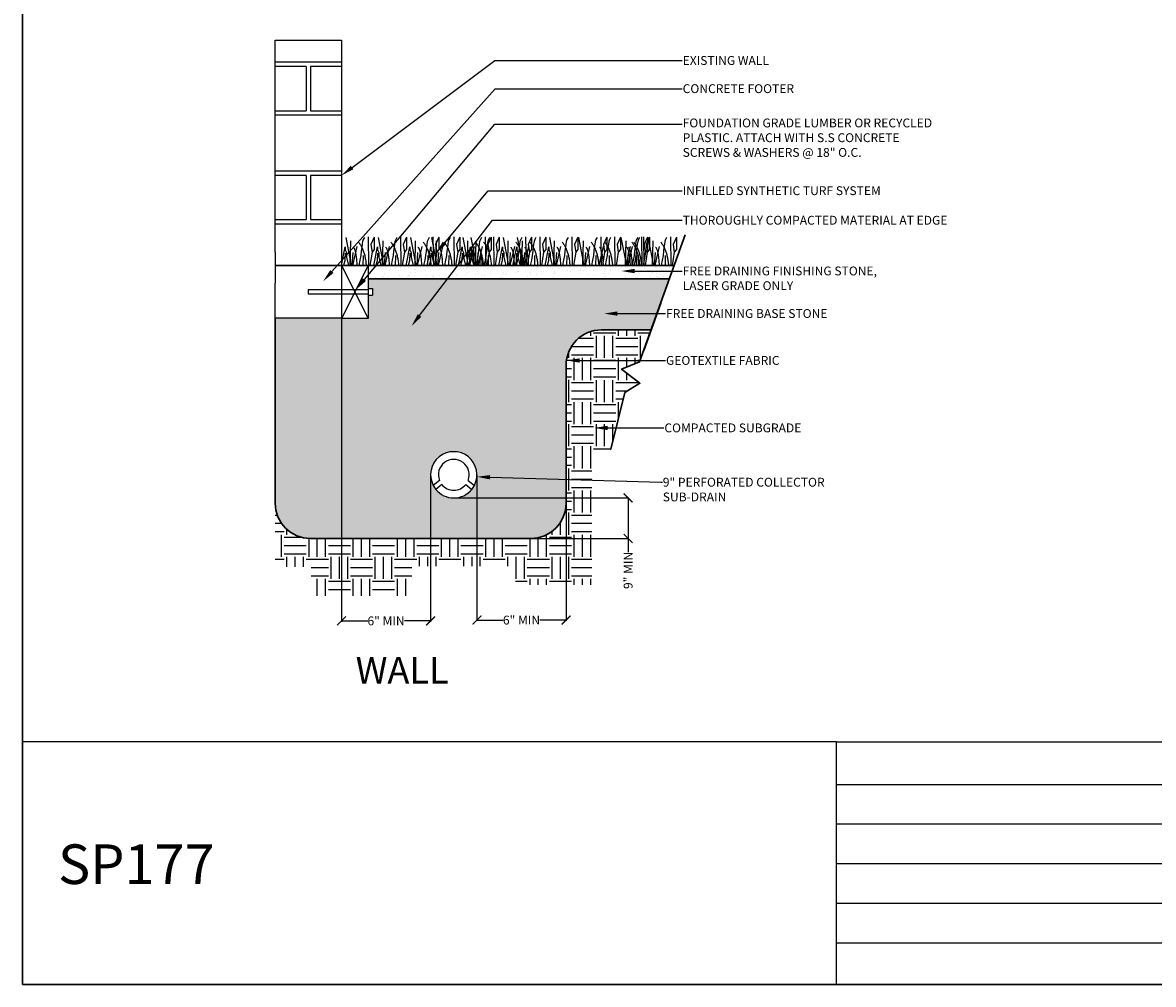
# Model space of a CAD drawing. Units: inches. Extents: x 0 to 10.7, y 0 to 8.2.
# Drawn here: x 0 to 5.3, y 0 to 4.5 of the extents above; entities that cross this region are included whole.
import ezdxf
from ezdxf import colors
from ezdxf.entities.mleader import LeaderData, LeaderLine
from ezdxf.math import Vec2, Vec3

# ---------------------------------------------------------------- set-up
doc = ezdxf.new("R2010")
doc.units = ezdxf.units.IN
doc.header["$LTSCALE"] = 0.25
doc.header["$MEASUREMENT"] = 0
doc.linetypes.add('ACAD_ISO04W100', pattern=[30, 24, -3, 0, -3])
doc.layers.add('detail', color=7, linetype='Continuous')
doc.styles.add('Annotative', font='arial.ttf')
doc.styles.get("Standard").update_dxf_attribs({"font": 'bgothl.ttf'})
doc.dimstyles.new('Copy of Standard', dxfattribs={"dimtxt": 2, "dimasz": 2, "dimexe": 0.18, "dimexo": 0.0625, "dimgap": 0.09, "dimtad": 0, "dimdec": 4, "dimzin": 0, "dimdsep": 46, "dimlunit": 4, "dimtxsty": 'Standard', "dimblk": 'ARCHTICK', "dimcen": 0.09, "dimadec": 0, "dimazin": 0, "dimtfac": 1, "dimtdec": 4, "dimtofl": 0, "dimtmove": 0, "dimatfit": 3, "dimfxl": 1, "dimtolj": 1, "dimtzin": 0, "dimarcsym": 0})

# ---------------------------------------------------------------- blocks, each defined once
blk = doc.blocks.new('_ArchTick')
at = {"color": 0, "linetype": 'ByBlock', "const_width": 0.15}
blk.add_lwpolyline([(-0.5, -0.5), (0.5, 0.5)], dxfattribs=at)
blk = doc.blocks.new('*D20')
at = {"color": 0, "lineweight": -2, "transparency": 16777216}
for p, q in [((2.1072, 2.3648), (2.1072, 1.6752)), ((2.5289, 2.3648), (2.5289, 1.6752)), ((2.1072, 1.679), (2.2314, 1.679)), ((2.5289, 1.679), (2.4047, 1.679))]:
    blk.add_line(p, q, dxfattribs=at)
at = {"layer": 'Defpoints', "color": 0, "transparency": 16777216}
for p in [(2.1072, 2.3661), (2.5289, 2.3661), (2.5289, 1.679)]:
    blk.add_point(p, dxfattribs=at)
at = {"color": 0, "lineweight": -2, "transparency": 16777216, "xscale": 0.04180730376295087, "yscale": 0.04180730376295087, "zscale": 0.04180730376295087, "rotation": 180}
blk.add_blockref('_ArchTick', (2.1072, 1.679), dxfattribs=at)
at = {"color": 0, "lineweight": -2, "transparency": 16777216, "xscale": 0.04180730376295087, "yscale": 0.04180730376295087, "zscale": 0.04180730376295087}
blk.add_blockref('_ArchTick', (2.5289, 1.679), dxfattribs=at)
at = {"color": 0, "transparency": 16777216, "insert": (2.318, 1.679), "char_height": 0.04181, "attachment_point": 5, "style": 'Annotative'}
blk.add_mtext('\\A1;6" MIN', dxfattribs=at)
blk = doc.blocks.new('*D21')
at = {"color": 0, "lineweight": -2, "transparency": 16777216}
for p, q in [((1.4668, 2.8535), (1.4668, 1.6714)), ((1.8884, 2.3648), (1.8884, 1.6714)), ((1.4668, 1.6752), (1.591, 1.6752)), ((1.8884, 1.6752), (1.7642, 1.6752))]:
    blk.add_line(p, q, dxfattribs=at)
at = {"layer": 'Defpoints', "color": 0, "transparency": 16777216}
for p in [(1.4668, 2.8548), (1.8884, 2.3661), (1.4668, 1.6752)]:
    blk.add_point(p, dxfattribs=at)
at = {"color": 0, "lineweight": -2, "transparency": 16777216, "xscale": 0.04180730376295087, "yscale": 0.04180730376295087, "zscale": 0.04180730376295087, "rotation": 180}
blk.add_blockref('_ArchTick', (1.4668, 1.6752), dxfattribs=at)
at = {"color": 0, "lineweight": -2, "transparency": 16777216, "xscale": 0.04180730376295087, "yscale": 0.04180730376295087, "zscale": 0.04180730376295087}
blk.add_blockref('_ArchTick', (1.8884, 1.6752), dxfattribs=at)
at = {"color": 0, "transparency": 16777216, "insert": (1.6776, 1.6752), "char_height": 0.04181, "attachment_point": 5, "style": 'Annotative'}
blk.add_mtext('\\A1;6" MIN', dxfattribs=at)
blk = doc.blocks.new('*D22')
at = {"color": 0, "lineweight": -2, "transparency": 16777216}
for p, q in [((2.0052, 2.2569), (2.8259, 2.2569)), ((2.8222, 2.2569), (2.8222, 2.0649)), ((1.9991, 2.0649), (2.8259, 2.0649)), ((2.8222, 2.0649), (2.8222, 2.0002))]:
    blk.add_line(p, q, dxfattribs=at)
at = {"layer": 'Defpoints', "color": 0, "transparency": 16777216}
for p in [(2.0039, 2.2569), (1.9978, 2.0649), (2.8222, 2.0649)]:
    blk.add_point(p, dxfattribs=at)
at = {"color": 0, "lineweight": -2, "transparency": 16777216, "xscale": 0.04180730376295087, "yscale": 0.04180730376295087, "zscale": 0.04180730376295087}
for p, rotation in [((2.8222, 2.2569), 90), ((2.8222, 2.0649), 270)]:
    blk.add_blockref('_ArchTick', p, dxfattribs=dict(at, rotation=rotation))
at = {"color": 0, "transparency": 16777216, "insert": (2.8222, 1.9137), "char_height": 0.04181, "attachment_point": 5, "rotation": 90, "style": 'Annotative'}
blk.add_mtext('\\A1;9" MIN', dxfattribs=at)

msp = doc.modelspace()

# ---------------------------------------------------------------- hatches: boundary and pattern name
h = msp.add_hatch()
h.set_pattern_fill('AR-SAND', color=256, scale=1.5, angle=90)
h.set_pattern_definition([(127.5, (-3851.40292, 333.719186), (-0.06041647996, -0.00197518684), [0, -0.0476603263, 0, -0.0533043123, 0, -0.05095265146]), (97.5, (-3851.40292, 333.719186), (-0.0884897384, 0.0554921942), [0, -0.0257114918, 0, -0.0429570046, 0, -0.01646162586]), (57.5, (-3851.40292, 333.68062), (-0.0001774423, 0.0976454061), [0, -0.0156777389, 0, -0.0564398601, 0, -0.0736853729]), (47.5, (-3851.40292, 333.68062), (-0.0275199367, 0.094258536), [0, -0.00783886946, 0, -0.0369994638, 0, -0.04232989506])])
h.paths.add_polyline_path([(3.0176016, 3.2937498), (3.0400807, 3.3564608), (1.5922079, 3.3564608), (1.5922079, 3.2937498)])
h = msp.add_hatch()
h.set_pattern_fill('GRAVEL', color=251, scale=6, angle=90)
h.set_pattern_definition([(318.0127875, (-3858.175124, 339.255108), (1.1287972016, -1.00337529031), [0.0168737623, -1.6705054795]), (274.96974073, (-3858.1625815, 339.24382), (-0.125421911289, 1.505062935466), [0.028955906, -2.866633768]), (222.51044708, (-3858.160073, 339.214973), (1.379641024177, 1.254219112889), [0.020417182, -2.0213036106]), (357.273689, (-3858.1287176, 339.166058), (-2.508438225777, 0.125421911289), [0.0263684518, -2.6104762303]), (22.83365418, (-3858.102379, 339.164804), (-1.505062935466, -0.627109556444), [0.025856354, -2.559782586]), (87.273689, (-3858.078549, 339.1748377), (-0.125421911289, -2.508438225777), [0.0263684518, -2.6104762303]), (127.69424047, (-3858.0772946, 339.2011763), (1.2542191128885, -1.630484846755), [0.0348709286, -3.452219113]), (162.25532837, (-3858.0986163, 339.228769), (-2.759282048355, 0.877953379022), [0.0329217467, -3.2592541095]), (211.42956562, (-3858.129972, 339.238803), (-1.630484846755, -1.003375290311), [0.026457752, -2.619320365]), (265.2363583, (-3858.152548, 339.225006), (0.12542191129, 1.379641024177), [0.0302056097, -1.4800741973]), (312.3974378, (-3858.155056, 339.1949052), (1.3796410241774, -1.5050629354662), [0.0390624034, -3.8671808246]), (228.81407483, (-3858.127463, 339.290226), (-0.752531467733, -0.877953379022), [0.0133324746, -1.3199207305]), (261.46923439, (-3858.136243, 339.280192), (0.250843822578, 1.630484846755), [0.025364951, -2.5111362287]), (315, (-3858.140006, 339.25511), (0.1254219113, -2e-17), [0.017737292, -0.159636076]), (293.1985905, (-3858.155056, 339.246328), (-0.25084382258, 0.627109556444), [0.009551882, -0.945632937]), (21.8014095, (-3858.151294, 339.237549), (-0.37626573387, -0.12542191129), [0.013508316, -0.6619093466]), (120.96375653, (-3858.138751, 339.242566), (-0.25084382258, 0.37626573387), [0.0219399295, -0.7093892018]), (251.5650512, (-3858.15004, 339.26138), (0.1254219113, 0.25084382258), [0.015864743, -0.380754165]), (106.38954033, (-3858.1512935, 339.164804), (-0.376265733867, 1.254219112889), [0.0222247627, -2.2002571677]), (160.34617594, (-3858.157565, 339.186126), (1.379641024178, -0.501687645156), [0.0186453468, -1.845885409]), (23.1985905, (-3858.175124, 339.261379), (-0.627109556444, -0.25084382258), [0.0191036384, -0.9360811805]), (73.61045967, (-3858.1575646, 339.268904), (-0.376265733867, -1.254219112889), [0.0222247627, -2.2002571677]), (69.4439548, (-3858.073532, 339.164804), (-0.25084382258, -0.627109556444), [0.021432096, -1.0501731836]), (24.77514057, (-3858.066007, 339.1848714), (-1.379641024177, -0.627109556444), [0.0179576584, -1.777810825]), (156.8014095, (-3858.049702, 339.262633), (-0.627109556444, 0.25084382258), [0.0191036384, -0.9360811805]), (107.35402464, (-3858.067261, 339.270158), (0.501687645155, -1.630484846755), [0.0210246004, -2.0814297483]), (159.4439548, (-3858.049702, 339.201176), (0.627109556444, -0.25084382258), [0.010716048, -1.0608892317]), (191.3099325, (-3858.049702, 339.255108), (-0.50168764516, -0.12542191129), [0.0063952633, -0.63313351]), (255.9637565, (-3858.055973, 339.253854), (0.1254219113, 0.37626573387), [0.025856354, -0.491271434]), (276.00900596, (-3858.062244, 339.228769), (-0.125421911289, 1.254219112889), [0.023961856, -2.3722203945]), (33.6900675, (-3858.127463, 339.242566), (-0.25084382258, -0.1254219113), [0.018088599, -0.4341265333]), (83.15722659, (-3858.1124127, 339.2525993), (0.250843822578, 2.1321724919105), [0.0315804847, -3.126462548]), (150.9453959, (-3858.10865, 339.283955), (0.877953379022, -0.501687645155), [0.0129129383, -1.278384672]), (180, (-3858.11994, 339.29023), (-0.1254219113, -0.1254219113), [0.0075253147, -0.1178965966]), (210.25643716, (-3858.066007, 339.226261), (0.877953379022, 0.501687645155), [0.0174241136, -1.724992764]), (138.0127875, (-3858.081057, 339.217481), (-1.1287972016, 1.00337529031), [0.0337475245, -1.6536317172]), (90, (-3858.10614, 339.24006), (-0.1254219113, 0.1254219113), [0.032609697, -0.0928122144]), (55.30484647, (-3858.106142, 339.272667), (0.877953379022, 1.254219112889), [0.01983096, -1.9632635807]), (344.0546041, (-3858.094854, 339.288972), (0.501687645155, -0.12542191129), [0.018261681, -0.8948236156]), (297.64597536, (-3858.0772946, 339.283955), (1.2542191128885, -2.383016314488), [0.0297331454, -2.943586309]), (265.42607874, (-3858.063498, 339.257616), (-0.125421911289, -1.630484846755), [0.03145569, -3.1141098424])])
h.paths.add_polyline_path([(1.5922079, 3.105617), (1.466786, 3.105617), (1.466786, 3.1069234), (1.1532312, 3.1069234), (1.1532312, 2.2321017, 0.414213562), (1.3204604, 2.0648724), (1.6340152, 2.0648724), (2.3616289, 2.0648724, 0.414213562), (2.5288581, 2.2321017), (2.5288581, 2.8843327, -0.414213562), (2.6960873, 3.0515619), (2.9307882, 3.0515619), (3.0176016, 3.2937498), (1.5922079, 3.2937498), (1.5922079, 3.2467166), (1.6131115, 3.2467166), (1.6131115, 3.2153611), (1.5922079, 3.2153611)])
h.paths.add_polyline_path([(2.0950646, 2.3159552), (2.0829091, 2.2973191, -0.477502762), (1.912735, 2.2973191), (1.9005795, 2.3159552, -1.640800643)], flags=16)
h = msp.add_hatch()
h.set_pattern_fill('EARTH', color=22, scale=20, angle=90)
h.set_pattern_definition([(90, (-3858.0497, 333.71919), (-0.1045182594, 0.1045182594), [0.1045182594, -0.1045182594]), (90, (-3858.0889, 333.71919), (-0.1045182594, 0.1045182594), [0.1045182594, -0.1045182594]), (90, (-3858.12809, 333.71919), (-0.1045182594, 0.1045182594), [0.1045182594, -0.1045182594]), (180, (-3858.14116, 333.73225), (-0.1045182594, -0.1045182594), [0.1045182594, -0.1045182594]), (180, (-3858.14116, 333.77144), (-0.1045182594, -0.1045182594), [0.1045182594, -0.1045182594]), (180, (-3858.14116, 333.81064), (-0.1045182594, -0.1045182594), [0.1045182594, -0.1045182594])])
h.paths.add_polyline_path([(2.6500951, 2.3307038), (2.5288581, 2.3307038), (2.5288581, 2.2321017, -0.414213562), (2.3616289, 2.0648724), (1.6340152, 2.0648724), (1.3204604, 2.0648724, -0.414213562), (1.1532312, 2.2321017), (1.1532312, 1.9300714), (1.3237403, 1.9300714), (1.3237403, 1.7936812), (1.7996897, 1.7936812), (1.7996897, 1.9335689), (2.2896332, 1.9335689), (2.2896332, 1.8461388), (2.6500951, 1.8461388)])
h.paths.add_polyline_path([(2.9307882, 3.0515619), (2.6960873, 3.0515619, 0.414213562), (2.5288581, 2.8843327), (2.5288581, 2.3307038), (2.6500951, 2.3307038), (2.6500951, 2.4867462), (2.7403993, 2.4867462), (2.8067173, 2.7553488), (2.8782848, 2.7989532), (2.7910186, 2.8652308), (2.8767341, 2.9007641)])

# ---------------------------------------------------------------- linework, layer by layer
at = {"color": 7}
for p, q in [((1.1532312, 3.4191717), (1.1532312, 4.422547)), ((1.1532312, 4.422547), (1.466786, 4.422547)), ((1.466786, 4.422547), (1.466786, 3.4191717)), ((1.466786, 4.3180288), (1.1532312, 4.3180288)), ((1.2995567, 4.2971251), (1.1532312, 4.2971251)), ((1.2995567, 4.2971251), (1.2995567, 4.0880886)), ((1.466786, 4.2971251), (1.3204604, 4.2971251)), ((1.3204604, 4.2971251), (1.3204604, 4.0880886)), ((1.1532312, 4.0880886), (1.2995567, 4.0880886)), ((1.466786, 4.0671849), (1.1532312, 4.0671849)), ((1.3204604, 4.0880886), (1.466786, 4.0880886)), ((1.466786, 3.8028755), (1.1532312, 3.8028755)), ((1.2995567, 3.7819718), (1.1532312, 3.7819718)), ((1.2995567, 3.7819718), (1.2995567, 3.5729353)), ((1.466786, 3.7819718), (1.3204604, 3.7819718)), ((1.3204604, 3.7819718), (1.3204604, 3.5729353)), ((1.1532312, 3.5729353), (1.2995567, 3.5729353)), ((1.466786, 3.5520317), (1.1532312, 3.5520317)), ((1.3204604, 3.5729353), (1.466786, 3.5729353)), ((1.1532312, 3.4191717), (1.1532312, 3.2728462)), ((1.466786, 3.4191717), (1.466786, 3.3564608)), ((1.466786, 3.3564608), (1.5922079, 3.3564608)), ((1.466786, 3.3564608), (1.5922079, 3.105617)), ((1.5922079, 3.3564608), (1.466786, 3.105617)), ((1.466786, 3.3564608), (1.466786, 2.8547731)), ((1.5922079, 3.3564608), (1.5922079, 3.105617)), ((1.1532312, 3.1069234), (1.1532312, 3.2728462)), ((1.5922079, 3.2414907), (1.3100086, 3.2414907)), ((1.3100086, 3.2414907), (1.3100086, 3.220587)), ((1.5922079, 3.220587), (1.3100086, 3.220587)), ((1.5922079, 3.2467166), (1.6131115, 3.2467166)), ((1.5922079, 3.2153611), (1.6131115, 3.2153611)), ((1.6131115, 3.2467166), (1.6131115, 3.2153611)), ((1.466786, 3.1069234), (1.1532312, 3.1069234)), ((1.5922079, 3.105617), (1.466786, 3.105617)), ((1.9298579, 2.3396228), (1.9005795, 2.3159552)), ((1.9410979, 2.3202467), (1.912735, 2.2973191)), ((2.0545462, 2.3202467), (2.0829091, 2.2973191)), ((2.0657862, 2.3396228), (2.0950646, 2.3159552))]:
    msp.add_line(p, q, dxfattribs=at)
at = {"color": 92}
for p, q in [((1.486881, 3.488285), (1.5129191, 3.3564608)), ((1.5931544, 3.492182), (1.5951066, 3.3564608)), ((1.6214293, 3.4897459), (1.605828, 3.4561336)), ((1.6214293, 3.4897459), (1.6214293, 3.4726968)), ((1.6398842, 3.488285), (1.6659223, 3.3564608)), ((1.7461576, 3.492182), (1.7481098, 3.3564608)), ((1.7744324, 3.4897459), (1.7588311, 3.4561336)), ((1.7744324, 3.4897459), (1.7744324, 3.4726968)), ((1.7928874, 3.488285), (1.8189254, 3.3564608)), ((1.8918877, 3.488285), (1.9179257, 3.3564608)), ((1.8991607, 3.492182), (1.9011129, 3.3564608)), ((1.9274356, 3.4897459), (1.9118343, 3.4561336)), ((1.9274356, 3.4897459), (1.9274356, 3.4726968)), ((1.9981611, 3.492182), (2.0001133, 3.3564608)), ((2.0264359, 3.4897459), (2.0108346, 3.4561336)), ((2.0264359, 3.4897459), (2.0264359, 3.4726968)), ((2.0403869, 3.488285), (2.0664249, 3.3564608)), ((2.0786139, 3.488285), (2.1046519, 3.3564608)), ((2.1466602, 3.492182), (2.1486125, 3.3564608)), ((2.1749351, 3.4897459), (2.1593338, 3.4561336)), ((2.1749351, 3.4897459), (2.1749351, 3.4726968)), ((2.1848872, 3.492182), (2.1868394, 3.3564608)), ((2.2131621, 3.4897459), (2.1975608, 3.4561336)), ((2.2131621, 3.4897459), (2.2131621, 3.4726968)), ((2.2312044, 3.488285), (2.2572425, 3.3564608)), ((2.2978359, 3.488285), (2.3238739, 3.3564608)), ((2.3374778, 3.492182), (2.33943, 3.3564608)), ((2.3657526, 3.4897459), (2.3501514, 3.4561336)), ((2.3657526, 3.4897459), (2.3657526, 3.4726968)), ((2.4041092, 3.492182), (2.4060615, 3.3564608)), ((2.4323841, 3.4897459), (2.4167828, 3.4561336)), ((2.4323841, 3.4897459), (2.4323841, 3.4726968)), ((2.4499583, 3.488285), (2.4759964, 3.3564608)), ((2.5562317, 3.492182), (2.5581839, 3.3564608)), ((2.5562317, 3.492182), (2.5581839, 3.3564608)), ((2.5845065, 3.4897459), (2.5689053, 3.4561336)), ((2.5845065, 3.4897459), (2.5689053, 3.4561336)), ((2.5845065, 3.4897459), (2.5845065, 3.4726968)), ((2.5845065, 3.4897459), (2.5845065, 3.4726968)), ((2.586806, 3.488285), (2.612844, 3.3564608)), ((2.586806, 3.488285), (2.612844, 3.3564608)), ((2.6930794, 3.492182), (2.6950316, 3.3564608)), ((2.6930794, 3.492182), (2.6950316, 3.3564608)), ((2.7213542, 3.4897459), (2.7057529, 3.4561336)), ((2.7213542, 3.4897459), (2.7057529, 3.4561336)), ((2.7213542, 3.4897459), (2.7213542, 3.4726968)), ((2.7213542, 3.4897459), (2.7213542, 3.4726968)), ((2.7576614, 3.492182), (2.7596137, 3.3564608)), ((2.7859363, 3.4897459), (2.770335, 3.4561336)), ((2.7859363, 3.4897459), (2.7859363, 3.4726968)), ((2.7882357, 3.488285), (2.8142738, 3.3564608)), ((2.8855606, 3.492182), (2.8875128, 3.3564608)), ((2.8945091, 3.492182), (2.8964613, 3.3564608)), ((2.9138355, 3.4897459), (2.8982342, 3.4561336)), ((2.9227839, 3.4897459), (2.9071827, 3.4561336)), ((2.9138355, 3.4897459), (2.9138355, 3.4726968)), ((2.9161349, 3.488285), (2.942173, 3.3564608)), ((2.9227839, 3.4897459), (2.9227839, 3.4726968)), ((3.0224083, 3.492182), (3.0243605, 3.3564608)), ((3.0506831, 3.4897459), (3.0350818, 3.4561336)), ((3.0506831, 3.4897459), (3.0506831, 3.4726968)), ((1.466786, 3.3564608), (1.4844452, 3.4444425)), ((1.4844452, 3.4444425), (1.4844452, 3.4308024)), ((1.4844452, 3.4308024), (1.4902954, 3.4171633)), ((1.509795, 3.4722099), (1.5068976, 3.3564608)), ((1.540019, 3.4459035), (1.5192023, 3.3564608)), ((1.605828, 3.4561336), (1.6111915, 3.4191113)), ((1.6214293, 3.4317775), (1.6111915, 3.4191113)), ((1.6197891, 3.3564608), (1.6374484, 3.4444425)), ((1.6214293, 3.4726968), (1.6214293, 3.4317775)), ((1.6374484, 3.4444425), (1.6374484, 3.4308024)), ((1.6374484, 3.4308024), (1.6432986, 3.4171633)), ((1.6627982, 3.4722099), (1.6599007, 3.3564608)), ((1.6930222, 3.4459035), (1.6722055, 3.3564608)), ((1.7588311, 3.4561336), (1.7641946, 3.4191113)), ((1.7744324, 3.4317775), (1.7641946, 3.4191113)), ((1.7727923, 3.3564608), (1.7904516, 3.4444425)), ((1.7744324, 3.4726968), (1.7744324, 3.4317775)), ((1.7904516, 3.4444425), (1.7904516, 3.4308024)), ((1.7904516, 3.4308024), (1.7963017, 3.4171633)), ((1.8158013, 3.4722099), (1.8129039, 3.3564608)), ((1.8460254, 3.4459035), (1.8252087, 3.3564608)), ((1.8717926, 3.3564608), (1.8894519, 3.4444425)), ((1.8894519, 3.4444425), (1.8894519, 3.4308024)), ((1.8894519, 3.4308024), (1.8953021, 3.4171633)), ((1.9118343, 3.4561336), (1.9171978, 3.4191113)), ((1.9148017, 3.4722099), (1.9119042, 3.3564608)), ((1.9274356, 3.4317775), (1.9171978, 3.4191113)), ((1.9450257, 3.4459035), (1.924209, 3.3564608)), ((1.9274356, 3.4726968), (1.9274356, 3.4317775)), ((2.0108346, 3.4561336), (2.0161981, 3.4191113)), ((2.0264359, 3.4317775), (2.0161981, 3.4191113)), ((2.0202918, 3.3564608), (2.0379511, 3.4444425)), ((2.0264359, 3.4726968), (2.0264359, 3.4317775)), ((2.0379511, 3.4444425), (2.0379511, 3.4308024)), ((2.0379511, 3.4308024), (2.0438012, 3.4171633)), ((2.0585188, 3.3564608), (2.0761781, 3.4444425)), ((2.0633009, 3.4722099), (2.0604034, 3.3564608)), ((2.0935249, 3.4459035), (2.0727082, 3.3564608)), ((2.0761781, 3.4444425), (2.0761781, 3.4308024)), ((2.0761781, 3.4308024), (2.0820282, 3.4171633)), ((2.1015278, 3.4722099), (2.0986304, 3.3564608)), ((2.1317519, 3.4459035), (2.1109352, 3.3564608)), ((2.1593338, 3.4561336), (2.1646973, 3.4191113)), ((2.1749351, 3.4317775), (2.1646973, 3.4191113)), ((2.1749351, 3.4726968), (2.1749351, 3.4317775)), ((2.1975608, 3.4561336), (2.2029243, 3.4191113)), ((2.2131621, 3.4317775), (2.2029243, 3.4191113)), ((2.2111093, 3.3564608), (2.2287686, 3.4444425)), ((2.2131621, 3.4726968), (2.2131621, 3.4317775)), ((2.2287686, 3.4444425), (2.2287686, 3.4308024)), ((2.2287686, 3.4308024), (2.2346188, 3.4171633)), ((2.2541184, 3.4722099), (2.251221, 3.3564608)), ((2.2843424, 3.4459035), (2.2635257, 3.3564608)), ((2.2777408, 3.3564608), (2.2954001, 3.4444425)), ((2.2954001, 3.4444425), (2.2954001, 3.4308024)), ((2.2954001, 3.4308024), (2.3012502, 3.4171633)), ((2.3207499, 3.4722099), (2.3178524, 3.3564608)), ((2.3509739, 3.4459035), (2.3301572, 3.3564608)), ((2.3501514, 3.4561336), (2.3555149, 3.4191113)), ((2.3657526, 3.4317775), (2.3555149, 3.4191113)), ((2.3657526, 3.4726968), (2.3657526, 3.4317775)), ((2.4167828, 3.4561336), (2.4221463, 3.4191113)), ((2.4323841, 3.4317775), (2.4221463, 3.4191113)), ((2.4298632, 3.3564608), (2.4475225, 3.4444425)), ((2.4323841, 3.4726968), (2.4323841, 3.4317775)), ((2.4475225, 3.4444425), (2.4475225, 3.4308024)), ((2.4475225, 3.4308024), (2.4533727, 3.4171633)), ((2.4728723, 3.4722099), (2.4699749, 3.3564608)), ((2.5030963, 3.4459035), (2.4822796, 3.3564608)), ((2.5030963, 3.4459035), (2.4822796, 3.3564608)), ((2.5689053, 3.4561336), (2.5742688, 3.4191113)), ((2.5689053, 3.4561336), (2.5742688, 3.4191113)), ((2.5845065, 3.4317775), (2.5742688, 3.4191113)), ((2.5845065, 3.4317775), (2.5742688, 3.4191113)), ((2.5845065, 3.4726968), (2.5845065, 3.4317775)), ((2.5845065, 3.4726968), (2.5845065, 3.4317775)), ((2.60972, 3.4722099), (2.6068225, 3.3564608)), ((2.60972, 3.4722099), (2.6068225, 3.3564608)), ((2.639944, 3.4459035), (2.6191273, 3.3564608)), ((2.639944, 3.4459035), (2.6191273, 3.3564608)), ((2.7045261, 3.4459035), (2.6837094, 3.3564608)), ((2.7057529, 3.4561336), (2.7111164, 3.4191113)), ((2.7057529, 3.4561336), (2.7111164, 3.4191113)), ((2.7213542, 3.4317775), (2.7111164, 3.4191113)), ((2.7213542, 3.4317775), (2.7111164, 3.4191113)), ((2.7213542, 3.4726968), (2.7213542, 3.4317775)), ((2.7213542, 3.4726968), (2.7213542, 3.4317775)), ((2.770335, 3.4561336), (2.7756985, 3.4191113)), ((2.7859363, 3.4317775), (2.7756985, 3.4191113)), ((2.7859363, 3.4726968), (2.7859363, 3.4317775)), ((2.8111497, 3.4722099), (2.8082523, 3.3564608)), ((2.8324253, 3.4459035), (2.8116086, 3.3564608)), ((2.8413737, 3.4459035), (2.820557, 3.3564608)), ((2.8982342, 3.4561336), (2.9035977, 3.4191113)), ((2.9138355, 3.4317775), (2.9035977, 3.4191113)), ((2.9071827, 3.4561336), (2.9125462, 3.4191113)), ((2.9227839, 3.4317775), (2.9125462, 3.4191113)), ((2.9138355, 3.4726968), (2.9138355, 3.4317775)), ((2.9227839, 3.4726968), (2.9227839, 3.4317775)), ((2.9390489, 3.4722099), (2.9361515, 3.3564608)), ((2.9692729, 3.4459035), (2.9484562, 3.3564608)), ((3.0350818, 3.4561336), (3.0404454, 3.4191113)), ((3.0506831, 3.4317775), (3.0404454, 3.4191113)), ((3.0506831, 3.4726968), (3.0506831, 3.4317775)), ((1.4824961, 3.3781919), (1.4781085, 3.3621168)), ((1.4839586, 3.4137533), (1.4824961, 3.3781919)), ((1.4902954, 3.4171633), (1.4902954, 3.3952421)), ((1.4902954, 3.3952421), (1.5002975, 3.3564608)), ((1.5205194, 3.4181373), (1.5163016, 3.3564608)), ((1.5687805, 3.4035232), (1.5681643, 3.3564608)), ((1.6111915, 3.4191113), (1.6010595, 3.3564608)), ((1.6354992, 3.3781919), (1.6311116, 3.3621168)), ((1.6369618, 3.4137533), (1.6354992, 3.3781919)), ((1.6432986, 3.4171633), (1.6432986, 3.3952421)), ((1.6432986, 3.3952421), (1.6533007, 3.3564608)), ((1.6735226, 3.4181373), (1.6693048, 3.3564608)), ((1.7217837, 3.4035232), (1.7211675, 3.3564608)), ((1.7641946, 3.4191113), (1.7540626, 3.3564608)), ((1.7885024, 3.3781919), (1.7841148, 3.3621168)), ((1.7899649, 3.4137533), (1.7885024, 3.3781919)), ((1.7963017, 3.4171633), (1.7963017, 3.3952421)), ((1.7963017, 3.3952421), (1.8063039, 3.3564608)), ((1.8265257, 3.4181373), (1.8223079, 3.3564608)), ((1.8747868, 3.4035232), (1.8741706, 3.3564608)), ((1.8875027, 3.3781919), (1.8831151, 3.3621168)), ((1.8889653, 3.4137533), (1.8875027, 3.3781919)), ((1.8953021, 3.4171633), (1.8953021, 3.3952421)), ((1.8953021, 3.3952421), (1.9053042, 3.3564608)), ((1.9171978, 3.4191113), (1.9070658, 3.3564608)), ((1.9255261, 3.4181373), (1.9213082, 3.3564608)), ((1.9737872, 3.4035232), (1.973171, 3.3564608)), ((2.0161981, 3.4191113), (2.0060661, 3.3564608)), ((2.0360019, 3.3781919), (2.0316143, 3.3621168)), ((2.0374644, 3.4137533), (2.0360019, 3.3781919)), ((2.0438012, 3.4171633), (2.0438012, 3.3952421)), ((2.0438012, 3.3952421), (2.0538034, 3.3564608)), ((2.0740252, 3.4181373), (2.0698074, 3.3564608)), ((2.0742289, 3.3781919), (2.0698413, 3.3621168)), ((2.0756914, 3.4137533), (2.0742289, 3.3781919)), ((2.0820282, 3.4171633), (2.0820282, 3.3952421)), ((2.0820282, 3.3952421), (2.0920304, 3.3564608)), ((2.1122522, 3.4181373), (2.1080344, 3.3564608)), ((2.1222864, 3.4035232), (2.1216701, 3.3564608)), ((2.1646973, 3.4191113), (2.1545653, 3.3564608)), ((2.1605133, 3.4035232), (2.1598971, 3.3564608)), ((2.2029243, 3.4191113), (2.1927923, 3.3564608)), ((2.2268195, 3.3781919), (2.2224319, 3.3621168)), ((2.228282, 3.4137533), (2.2268195, 3.3781919)), ((2.2346188, 3.4171633), (2.2346188, 3.3952421)), ((2.2346188, 3.3952421), (2.2446209, 3.3564608)), ((2.2648428, 3.4181373), (2.260625, 3.3564608)), ((2.2934509, 3.3781919), (2.2890633, 3.3621168)), ((2.2949134, 3.4137533), (2.2934509, 3.3781919)), ((2.3012502, 3.4171633), (2.3012502, 3.3952421)), ((2.3012502, 3.3952421), (2.3112524, 3.3564608)), ((2.3131039, 3.4035232), (2.3124877, 3.3564608)), ((2.3314742, 3.4181373), (2.3272564, 3.3564608)), ((2.3555149, 3.4191113), (2.3453829, 3.3564608)), ((2.3797354, 3.4035232), (2.3791191, 3.3564608)), ((2.4221463, 3.4191113), (2.4120143, 3.3564608)), ((2.4455734, 3.3781919), (2.4411858, 3.3621168)), ((2.4470359, 3.4137533), (2.4455734, 3.3781919)), ((2.4533727, 3.4171633), (2.4533727, 3.3952421)), ((2.4533727, 3.3952421), (2.4633748, 3.3564608)), ((2.4835967, 3.4181373), (2.4793789, 3.3564608)), ((2.5318578, 3.4035232), (2.5312416, 3.3564608)), ((2.5318578, 3.4035232), (2.5312416, 3.3564608)), ((2.5742688, 3.4191113), (2.5641368, 3.3564608)), ((2.5742688, 3.4191113), (2.5641368, 3.3564608)), ((2.6204444, 3.4181373), (2.6162265, 3.3564608)), ((2.6204444, 3.4181373), (2.6162265, 3.3564608)), ((2.6687055, 3.4035232), (2.6680893, 3.3564608)), ((2.6687055, 3.4035232), (2.6680893, 3.3564608)), ((2.7111164, 3.4191113), (2.7009844, 3.3564608)), ((2.7111164, 3.4191113), (2.7009844, 3.3564608)), ((2.7332876, 3.4035232), (2.7326713, 3.3564608)), ((2.7756985, 3.4191113), (2.7655665, 3.3564608)), ((2.8218741, 3.4181373), (2.8176563, 3.3564608)), ((2.8611867, 3.4035232), (2.8605705, 3.3564608)), ((2.8701352, 3.4035232), (2.869519, 3.3564608)), ((2.9035977, 3.4191113), (2.8934657, 3.3564608)), ((2.9125462, 3.4191113), (2.9024142, 3.3564608)), ((2.9497733, 3.4181373), (2.9455555, 3.3564608)), ((2.9980344, 3.4035232), (2.9974182, 3.3564608)), ((3.0404454, 3.4191113), (3.0303133, 3.3564608)), ((1.4781085, 3.3621168), (1.4795228, 3.3564608)), ((1.6311116, 3.3621168), (1.632526, 3.3564608)), ((1.7841148, 3.3621168), (1.7855292, 3.3564608)), ((1.8831151, 3.3621168), (1.8845295, 3.3564608)), ((2.0316143, 3.3621168), (2.0330287, 3.3564608)), ((2.0698413, 3.3621168), (2.0712557, 3.3564608)), ((2.2224319, 3.3621168), (2.2238462, 3.3564608)), ((2.2890633, 3.3621168), (2.2904777, 3.3564608)), ((2.4411858, 3.3621168), (2.4426001, 3.3564608))]:
    msp.add_line(p, q, dxfattribs=at)
at = {"color": 7, "lineweight": 30}
for p, q in [((1.1532312, 3.3564608), (3.0400807, 3.3564608)), ((1.5922079, 3.2937498), (3.0176016, 3.2937498)), ((2.8961017, 2.954795), (2.976333, 3.1786205))]:
    msp.add_line(p, q, dxfattribs=at)
at = {"color": 7, "linetype": 'ACAD_ISO04W100', "lineweight": 30}
for p, q in [((1.1532312, 3.1069234), (1.1532312, 2.2321017)), ((1.3204604, 2.0648724), (1.6340152, 2.0648724))]:
    msp.add_line(p, q, dxfattribs=at)
at = {"lineweight": 30}
msp.add_lwpolyline([(10.6554796, 8.1832188), (-0.0409704, 8.1832188), (-0.0409704, -0.0440822), (10.6554796, -0.0440822)], close=True, dxfattribs=at)
at = {"color": 7, "lineweight": 30}
msp.add_lwpolyline([(3.0919317, 3.5011123), (2.8767341, 2.9007641), (2.7910186, 2.8652308), (2.8782848, 2.7989532), (2.8067173, 2.7553488), (2.7403993, 2.4867462), (2.8067173, 2.7553488)], dxfattribs=at)
at = {"color": 7, "linetype": 'ACAD_ISO04W100', "lineweight": 30}
msp.add_lwpolyline([(2.9307882, 3.0515619), (2.6960873, 3.0515619, 0.414213562), (2.5288581, 2.8843327), (2.5288581, 2.2321017, -0.414213562), (2.3616289, 2.0648724), (1.6340152, 2.0648724)], format="xyb", dxfattribs=at)
at = {"color": 7}
msp.add_lwpolyline([(2.0950646, 2.3159552, 1.640800643), (1.9005795, 2.3159552), (1.912735, 2.2973191, 0.477502762), (2.0829091, 2.2973191)], format="xyb", close=True, dxfattribs=at)
for start, end in [(338.7150302, 201.2849698), (338.7150302, 201.2849698), (218.9507915, 321.0492085), (218.9507915, 321.0492085)]:
    msp.add_arc((1.997822, 2.3661003), 0.0729396, start, end, dxfattribs=at)
at = {"color": 7, "linetype": 'ACAD_ISO04W100', "lineweight": 30}
msp.add_arc((1.3204604, 2.2321017), 0.1672292, 180, 270, dxfattribs=at)
at = {"color": 92}
for points, degree in [([(1.5751173, 3.487798), (1.5587003, 3.4691754), (1.5665133, 3.4267436), (1.548568, 3.3564608)], 3), ([(1.7281205, 3.487798), (1.7117034, 3.4691754), (1.7195165, 3.4267436), (1.7015711, 3.3564608)], 3), ([(1.8811236, 3.487798), (1.8647066, 3.4691754), (1.8725196, 3.4267436), (1.8545743, 3.3564608)], 3), ([(1.980124, 3.487798), (1.9637069, 3.4691754), (1.97152, 3.4267436), (1.9535746, 3.3564608)], 3), ([(2.1286231, 3.487798), (2.1122061, 3.4691754), (2.1200191, 3.4267436), (2.1020738, 3.3564608)], 3), ([(2.1668501, 3.487798), (2.1504331, 3.4691754), (2.1582461, 3.4267436), (2.1403008, 3.3564608)], 3), ([(2.3194407, 3.487798), (2.3030237, 3.4691754), (2.3108367, 3.4267436), (2.2928914, 3.3564608)], 3), ([(2.3860721, 3.487798), (2.3696551, 3.4691754), (2.3774681, 3.4267436), (2.3595228, 3.3564608)], 3), ([(2.5381946, 3.487798), (2.5217776, 3.4691754), (2.5295906, 3.4267436), (2.5116453, 3.3564608)], 3), ([(2.5381946, 3.487798), (2.5217776, 3.4691754), (2.5295906, 3.4267436), (2.5116453, 3.3564608)], 3), ([(2.6750423, 3.487798), (2.6586252, 3.4691754), (2.6664383, 3.4267436), (2.6484929, 3.3564608)], 3), ([(2.6750423, 3.487798), (2.6586252, 3.4691754), (2.6664383, 3.4267436), (2.6484929, 3.3564608)], 3), ([(2.7396243, 3.487798), (2.7232073, 3.4691754), (2.7310203, 3.4267436), (2.713075, 3.3564608)], 3), ([(2.8675235, 3.487798), (2.8511065, 3.4691754), (2.8589195, 3.4267436), (2.8409742, 3.3564608)], 3), ([(2.876472, 3.487798), (2.860055, 3.4691754), (2.867868, 3.4267436), (2.8499227, 3.3564608)], 3), ([(3.0043712, 3.487798), (2.9879542, 3.4691754), (2.9957672, 3.4267436), (2.9778219, 3.3564608)], 3), ([(1.5224686, 3.4429816), (1.5362383, 3.4288051), (1.5392939, 3.3564608)], 2), ([(1.5473317, 3.4658768), (1.5773579, 3.4309385), (1.5837844, 3.3564608)], 2), ([(1.6754717, 3.4429816), (1.6892414, 3.4288051), (1.692297, 3.3564608)], 2), ([(1.7003349, 3.4658768), (1.730361, 3.4309385), (1.7367876, 3.3564608)], 2), ([(1.8284749, 3.4429816), (1.8422446, 3.4288051), (1.8453002, 3.3564608)], 2), ([(1.8533381, 3.4658768), (1.8833642, 3.4309385), (1.8897907, 3.3564608)], 2), ([(1.9274752, 3.4429816), (1.9412449, 3.4288051), (1.9443005, 3.3564608)], 2), ([(1.9523384, 3.4658768), (1.9823645, 3.4309385), (1.9887911, 3.3564608)], 2), ([(2.0759744, 3.4429816), (2.0897441, 3.4288051), (2.0927997, 3.3564608)], 2), ([(2.1008376, 3.4658768), (2.1308637, 3.4309385), (2.1372902, 3.3564608)], 2), ([(2.1142014, 3.4429816), (2.1279711, 3.4288051), (2.1310267, 3.3564608)], 2), ([(2.1390646, 3.4658768), (2.1690907, 3.4309385), (2.1755172, 3.3564608)], 2), ([(2.266792, 3.4429816), (2.2805617, 3.4288051), (2.2836173, 3.3564608)], 2), ([(2.2916551, 3.4658768), (2.3216813, 3.4309385), (2.3281078, 3.3564608)], 2), ([(2.3334234, 3.4429816), (2.3471931, 3.4288051), (2.3502487, 3.3564608)], 2), ([(2.3582866, 3.4658768), (2.3883127, 3.4309385), (2.3947392, 3.3564608)], 2), ([(2.4855459, 3.4429816), (2.4993156, 3.4288051), (2.5023712, 3.3564608)], 2), ([(2.4855459, 3.4429816), (2.4993156, 3.4288051), (2.5023712, 3.3564608)], 2), ([(2.510409, 3.4658768), (2.5404352, 3.4309385), (2.5468617, 3.3564608)], 2), ([(2.510409, 3.4658768), (2.5404352, 3.4309385), (2.5468617, 3.3564608)], 2), ([(2.6223935, 3.4429816), (2.6361632, 3.4288051), (2.6392188, 3.3564608)], 2), ([(2.6223935, 3.4429816), (2.6361632, 3.4288051), (2.6392188, 3.3564608)], 2), ([(2.6472567, 3.4658768), (2.6772828, 3.4309385), (2.6837094, 3.3564608)], 2), ([(2.6472567, 3.4658768), (2.6772828, 3.4309385), (2.6837094, 3.3564608)], 2), ([(2.6869756, 3.4429816), (2.7007453, 3.4288051), (2.7038009, 3.3564608)], 2), ([(2.7118388, 3.4658768), (2.7418649, 3.4309385), (2.7482915, 3.3564608)], 2), ([(2.8148748, 3.4429816), (2.8286445, 3.4288051), (2.8317001, 3.3564608)], 2), ([(2.8238233, 3.4429816), (2.837593, 3.4288051), (2.8406486, 3.3564608)], 2), ([(2.839738, 3.4658768), (2.8697641, 3.4309385), (2.8761906, 3.3564608)], 2), ([(2.8486864, 3.4658768), (2.8787126, 3.4309385), (2.8851391, 3.3564608)], 2), ([(2.9517225, 3.4429816), (2.9654921, 3.4288051), (2.9685477, 3.3564608)], 2), ([(2.9765856, 3.4658768), (3.0066118, 3.4309385), (3.0130383, 3.3564608)], 2)]:
    msp.add_open_spline(points, degree=degree, dxfattribs=at)
at = {"layer": 'detail', "color": 7}
for p, q in [((3.8072546, 1.102873), (6.8072546, 1.102873)), ((3.8072546, 0.902015), (6.8072546, 0.902015)), ((3.8072546, 0.714515), (6.8072546, 0.714515)), ((3.8072546, 0.527015), (6.8072546, 0.527015)), ((3.8072546, 0.339515), (6.8072546, 0.339515)), ((3.8072546, 0.152015), (6.8072546, 0.152015))]:
    msp.add_line(p, q, dxfattribs=at)
at = {"layer": 'detail', "color": 7, "linetype": 'Continuous'}
msp.add_lwpolyline([(-0.0409704, -0.0440822), (10.6554796, -0.0440822), (10.6554796, 8.1832188), (-0.0409704, 8.1832188)], close=True, dxfattribs=at)
at = {"layer": 'detail', "color": 7}
msp.add_lwpolyline([(-0.0409704, -0.0440822), (3.8072546, -0.0440822), (3.8072546, 1.102873), (-0.0409704, 1.102873)], close=True, dxfattribs=at)

# ---------------------------------------------------------------- texts
at = {"color": 7, "insert": (1.5338409, 1.5042298), "char_height": 0.12542191, "attachment_point": 1}
msp.add_mtext_dynamic_manual_height_columns('WALL', width=1.270291916, gutter_width=0.2090365, heights=[0], dxfattribs=at)
at = {"layer": 'detail', "color": 7, "insert": (0.1264051, 0.6180276), "char_height": 0.18747619, "attachment_point": 1}
msp.add_mtext_dynamic_manual_height_columns('SP177', width=4.377194757, gutter_width=0.1442716, heights=[0.9198222], dxfattribs=at)

# ---------------------------------------------------------------- dimensions: what is measured, and where the dimension line sits
at = {"color": 7}
for base, p1, p2, picture, middle in [((1.466786, 1.6751886), (1.8884115, 2.3661003), (1.466786, 2.8547731), '*D21', (1.6775987, 1.6751886)), ((2.5288581, 1.6789512), (2.1072326, 2.3661003), (2.5288581, 2.3661003), '*D20', (2.3180453, 1.6789512))]:
    dim = msp.add_linear_dim(base=base, p1=p1, p2=p2, text='6" MIN', dimstyle='Copy of Standard', override={"dimscale": 0.020904, "dimlfac": 47.838531, "dimtxsty": 'Annotative'}, dxfattribs=at)
    dim.commit()
    dim.dimension.update_dxf_attribs({"geometry": picture, "text_midpoint": middle})
dim = msp.add_linear_dim(base=(2.8221653, 2.0648724), p1=(2.0039158, 2.2568597), p2=(1.997822, 2.0648724), angle=90, text='9" MIN', dimstyle='Copy of Standard', override={"dimscale": 0.020904, "dimlfac": 47.838531, "dimtxsty": 'Annotative'}, dxfattribs=at)
dim.commit()
dim.dimension.update_dxf_attribs({"geometry": '*D22', "text_midpoint": (2.8221653, 1.9137164), "dimtype": 160})

# ---------------------------------------------------------------- leaders
ml = msp.add_multileader_mtext('Standard', dxfattribs=at)
ml.set_content('EXISTING WALL', color=7, style='Annotative')
ml.set_leader_properties()
ml.build(insert=Vec2(0, 0))
ml.multileader.update_dxf_attribs({"dogleg_length": 0.36, "arrow_head_size": 0.062711})
ctx = ml.context
ctx.base_point, ctx.char_height, ctx.arrow_head_size, ctx.landing_gap_size, ctx.plane_origin = Vec3(3.0781991, 4.3252884), 0.041807304, 0.062711, 0.0018813, Vec3(1.466786, 3.7819718)
notes = []
notes.append((ctx, [(0, (1, 1, 0), (2.1917861, 4.3252884), (1, 0), 0.886413, [(0, [(1.466786, 3.7819718)], 0, [])])]))
ctx.mtext.insert, ctx.mtext.flow_direction = Vec3(3.0800804, 4.3465485), 5
ml = msp.add_multileader_mtext('Standard', dxfattribs=at)
ml.set_content('CONCRETE FOOTER', color=7, style='Annotative')
ml.set_leader_properties()
ml.build(insert=Vec2(0, 0))
ml.multileader.update_dxf_attribs({"dogleg_length": 0.36, "arrow_head_size": 0.062711})
ctx = ml.context
ctx.base_point, ctx.char_height, ctx.arrow_head_size, ctx.landing_gap_size, ctx.plane_origin = Vec3(3.0781991, 4.1920896), 0.041807304, 0.062711, 0.0018813, Vec3(1.3795082, 3.2807552)
notes.append((ctx, [(0, (1, 1, 0), (2.1929879, 4.1920896), (1, 0), 0.8852112, [(0, [(1.3795082, 3.2807552)], 0, [])])]))
ctx.mtext.insert, ctx.mtext.flow_direction = Vec3(3.0800804, 4.2133497), 5
ml = msp.add_multileader_mtext('Standard', dxfattribs=at)
ml.set_content('FOUNDATION GRADE LUMBER OR RECYCLED\\PPLASTIC. ATTACH WITH S.S CONCRETE\\PSCREWS & WASHERS @ 18" O.C.', color=7, style='Annotative')
ml.set_leader_properties()
ml.build(insert=Vec2(0, 0))
ml.multileader.update_dxf_attribs({"dogleg_length": 0.36, "arrow_head_size": 0.062711})
ctx = ml.context
ctx.base_point, ctx.char_height, ctx.arrow_head_size, ctx.landing_gap_size, ctx.plane_origin = Vec3(3.0781991, 4.0240648), 0.041807304, 0.062711, 0.0018813, Vec3(1.5347228, 3.2414907)
notes.append((ctx, [(0, (1, 1, 0), (2.1917861, 4.0240648), (1, 0), 0.886413, [(0, [(1.5347228, 3.2414907)], 0, [])])]))
ctx.mtext.insert, ctx.mtext.flow_direction = Vec3(3.0800804, 4.0511141), 5
ml = msp.add_multileader_mtext('Standard', dxfattribs=at)
ml.set_content('INFILLED SYNTHETIC TURF SYSTEM', color=7, style='Annotative')
ml.set_leader_properties()
ml.build(insert=Vec2(0, 0))
ml.multileader.update_dxf_attribs({"dogleg_length": 0.36, "arrow_head_size": 0.062711})
ctx = ml.context
ctx.base_point, ctx.char_height, ctx.arrow_head_size, ctx.landing_gap_size, ctx.plane_origin = Vec3(3.0781991, 3.7095811), 0.041807304, 0.062711, 0.0018813, Vec3(1.913353, 3.4143353)
notes.append((ctx, [(0, (1, 1, 0), (2.1610935, 3.7095811), (1, 0), 0.9171056, [(0, [(1.913353, 3.4143353)], 0, [])])]))
ctx.mtext.insert, ctx.mtext.flow_direction = Vec3(3.0800804, 3.7308412), 5
ml = msp.add_multileader_mtext('Standard', dxfattribs=at)
ml.set_content('THOROUGHLY COMPACTED MATERIAL AT EDGE', color=7, style='Annotative')
ml.set_leader_properties()
ml.build(insert=Vec2(0, 0))
ml.multileader.update_dxf_attribs({"dogleg_length": 0.36, "arrow_head_size": 0.062711})
ctx = ml.context
ctx.base_point, ctx.char_height, ctx.arrow_head_size, ctx.landing_gap_size, ctx.plane_origin = Vec3(3.0781991, 3.5696829), 0.041807304, 0.062711, 0.0018813, Vec3(1.79778, 3.0694165)
notes.append((ctx, [(0, (1, 1, 0), (2.1807252, 3.5696829), (1, 0), 0.8974739, [(0, [(1.79778, 3.0694165)], 0, [])])]))
ctx.mtext.insert, ctx.mtext.flow_direction = Vec3(3.0800804, 3.5909431), 5
ml = msp.add_multileader_mtext('Standard', dxfattribs=at)
ml.set_content('FREE DRAINING FINISHING STONE, \\PLASER GRADE ONLY', color=7, style='Annotative')
ml.set_leader_properties()
ml.build(insert=Vec2(0, 0))
ml.multileader.update_dxf_attribs({"dogleg_length": 0.36, "arrow_head_size": 0.062711})
ctx = ml.context
ctx.base_point, ctx.char_height, ctx.arrow_head_size, ctx.landing_gap_size, ctx.plane_origin = Vec3(3.0781991, 3.329864), 0.041807304, 0.062711, 0.0018813, Vec3(2.7904187, 3.329864)
notes.append((ctx, [(0, (1, 1, 0), (3.0706738, 3.329864), (1, 0), 0.0075253, [(0, [(2.7904187, 3.329864)], 0, [])])]))
ctx.mtext.insert, ctx.mtext.flow_direction = Vec3(3.0800804, 3.3511241), 5
ml = msp.add_multileader_mtext('Standard', dxfattribs=at)
ml.set_content('FREE DRAINING BASE STONE', color=7, style='Annotative')
ml.set_leader_properties()
ml.build(insert=Vec2(0, 0))
ml.multileader.update_dxf_attribs({"dogleg_length": 0.36, "arrow_head_size": 0.062711})
ctx = ml.context
ctx.base_point, ctx.char_height, ctx.arrow_head_size, ctx.landing_gap_size, ctx.plane_origin = Vec3(2.9992831, 3.1286286), 0.041807304, 0.062711, 0.0018813, Vec3(2.7089796, 3.1286286)
notes.append((ctx, [(0, (1, 1, 0), (2.9917578, 3.1286286), (1, 0), 0.0075253, [(0, [(2.7089796, 3.1286286)], 0, [])])]))
ctx.mtext.insert, ctx.mtext.flow_direction = Vec3(3.0011644, 3.1498887), 5
ml = msp.add_multileader_mtext('Standard', dxfattribs=at)
ml.set_content('GEOTEXTILE FABRIC', color=7, style='Annotative')
ml.set_leader_properties()
ml.build(insert=Vec2(0, 0))
ml.multileader.update_dxf_attribs({"dogleg_length": 0.36, "arrow_head_size": 0.062711})
ctx = ml.context
ctx.base_point, ctx.char_height, ctx.arrow_head_size, ctx.landing_gap_size, ctx.plane_origin = Vec3(2.9992831, 2.9067496), 0.041807304, 0.062711, 0.0018813, Vec3(2.5303674, 2.9067496)
notes.append((ctx, [(0, (1, 1, 0), (2.9917578, 2.9067496), (1, 0), 0.0075253, [(0, [(2.5303674, 2.9067496)], 0, [])])]))
ctx.mtext.insert, ctx.mtext.flow_direction = Vec3(3.0011644, 2.9280097), 5
ml = msp.add_multileader_mtext('Standard', dxfattribs=at)
ml.set_content('COMPACTED SUBGRADE', color=7, style='Annotative')
ml.set_leader_properties()
ml.build(insert=Vec2(0, 0))
ml.multileader.update_dxf_attribs({"dogleg_length": 0.36, "arrow_head_size": 0.062711})
ctx = ml.context
ctx.base_point, ctx.char_height, ctx.arrow_head_size, ctx.landing_gap_size, ctx.plane_origin = Vec3(2.9917578, 2.5876232), 0.041807304, 0.062711, 0.0018813, Vec3(2.661981, 2.5876232)
notes.append((ctx, [(0, (1, 1, 0), (2.9842325, 2.5876232), (1, 0), 0.0075253, [(0, [(2.661981, 2.5876232)], 0, [])])]))
ctx.mtext.insert, ctx.mtext.flow_direction = Vec3(2.9936391, 2.6088833), 5
ml = msp.add_multileader_mtext('Standard', dxfattribs=at)
ml.set_content('9" PERFORATED COLLECTOR\\PSUB-DRAIN', color=7, style='Annotative')
ml.set_leader_properties()
ml.build(insert=Vec2(0, 0))
ml.multileader.update_dxf_attribs({"dogleg_length": 0.36, "arrow_head_size": 0.062711})
ctx = ml.context
ctx.base_point, ctx.char_height, ctx.arrow_head_size, ctx.landing_gap_size, ctx.plane_origin = Vec3(2.9842325, 2.3307038), 0.041807304, 0.062711, 0.0018813, Vec3(2.4019227, 2.3307038)
notes.append((ctx, [(0, (1, 1, 0), (2.9767071, 2.3307038), (1, 0), 0.0075253, [(0, [(2.1068152, 2.3565533)], 0, [])])]))
ctx.mtext.insert, ctx.mtext.flow_direction = Vec3(2.9861138, 2.3519639), 5
for ctx, leaders in notes:
    for number, flags, end, landing, length, lines in leaders:
        leader = LeaderData()
        leader.index, (leader.has_last_leader_line, leader.has_dogleg_vector, leader.attachment_direction) = number, flags
        leader.last_leader_point, leader.dogleg_vector, leader.dogleg_length = Vec3(end), Vec3(landing), length
        for number, points, colour, breaks in lines:
            line = LeaderLine()
            line.index, line.vertices, line.color, line.breaks = number, Vec3.list(points), colors.encode_raw_color(colour), breaks
            leader.lines.append(line)
        ctx.leaders.append(leader)

doc.saveas('drawing.dxf')
